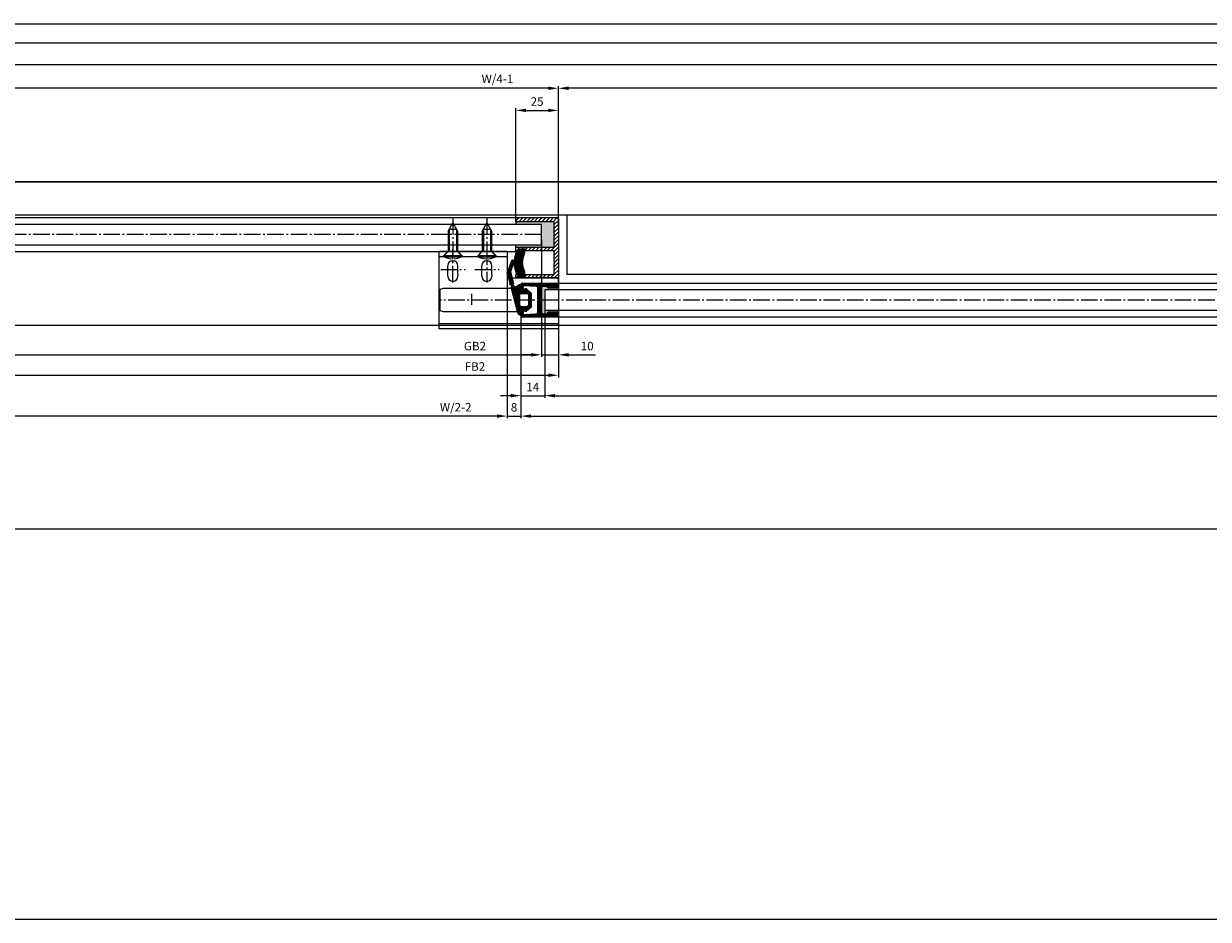
# Model space of a CAD drawing. Units: millimetres. Extents: x -3200 to 5220, y -2998 to 2395.
# Drawn here: x -1238 to -542, y -1364 to -838 of the extents above; entities that cross this region are included whole.
import ezdxf

# ---------------------------------------------------------------- set-up
doc = ezdxf.new("R2010")
doc.units = ezdxf.units.MM
doc.linetypes.add('AM_DIN_G_W050', pattern=[13.75, 9.75, -1.5, 1, -1.5])
for name, color, linetype in [('centerline-Mittellinie', 92, 'AM_DIN_G_W050'), ('dimension-Bemassung', 5, 'Continuous'), ('dimension-Bemassung_1_20', 5, 'Continuous'), ('hatching-Schraffur', 5, 'Continuous'), ('helpline-Hilfslinie', 2, 'Continuous'), ('hiddenline-hinterliegendelinie', 6, 'Continuous'), ('outline-Körperkante', 7, 'Continuous'), ('phantom-fiktive Kanten', 1, 'Continuous')]:
    doc.layers.add(name, color=color, linetype=linetype)
doc.layers.get('helpline-Hilfslinie').off()
doc.styles.add('Text_50', font='txt.shx', dxfattribs={"height": 20})
doc.dimstyles.new('Bemassung_1_20', dxfattribs={"dimtxt": 20, "dimasz": 10, "dimexe": 1.25, "dimexo": 0.625, "dimgap": 2, "dimtad": 1, "dimdec": 1, "dimtxsty": 'Text_50', "dimcen": 2.5, "dimadec": 0, "dimazin": 0, "dimtfac": 1, "dimtdec": 1, "dimtmove": 0, "dimatfit": 3, "dimfxl": 0, "dimarcsym": 0})
doc.dimstyles.new('Details', dxfattribs={"dimtxt": 5, "dimasz": 6, "dimexe": 1.25, "dimexo": 0.625, "dimgap": 2, "dimtad": 1, "dimdec": 1, "dimtxsty": 'Standard', "dimcen": 2.5, "dimadec": 0, "dimazin": 0, "dimtfac": 1, "dimtdec": 1, "dimtmove": 0, "dimatfit": 3, "dimfxl": 0, "dimarcsym": 0})

# ---------------------------------------------------------------- blocks, each defined once
blk = doc.blocks.new('GR_WD2201_TB_LB6000_LK5972')
at = {"layer": 'phantom-fiktive Kanten', "color": 1}
for p, q in [((2986, 0), (-2986, 0)), ((-2986, -204), (2986, -204))]:
    blk.add_line(p, q, dxfattribs=at)
at = {"layer": 'phantom-fiktive Kanten'}
blk.add_line((-2986, -19.5), (2986, -19.5), dxfattribs=at)
blk = doc.blocks.new('*D107')
at = {"layer": 'Defpoints', "color": 0}
for p in [(-2986, -108.48), (2986, -134.5), (2986, -363.87)]:
    blk.add_point(p, dxfattribs=at)
at = {"layer": 'dimension-Bemassung_1_20', "color": 0, "lineweight": -2}
for p, q in [((-2986, -109.48), (-2986, -365.12)), ((2986, -135.5), (2986, -365.12)), ((-2956, -363.87), (2956, -363.87))]:
    blk.add_line(p, q, dxfattribs=at)
at = {"layer": 'dimension-Bemassung_1_20', "color": 0}
for points in [[(-2956, -358.87), (-2956, -368.87), (-2986, -363.87)], [(2956, -358.87), (2956, -368.87), (2986, -363.87)]]:
    blk.add_solid(points, dxfattribs=at)
at = {"layer": 'dimension-Bemassung_1_20', "color": 0, "insert": (0, -336.87), "char_height": 50, "attachment_point": 5, "style": 'Text_50'}
blk.add_mtext('LKmin=LVmin', dxfattribs=at)
blk = doc.blocks.new('*D127')
at = {"layer": 'Defpoints', "color": 0}
for p in [(3000, 162.4), (-3000, 98.56), (3000, 102.73)]:
    blk.add_point(p, dxfattribs=at)
at = {"layer": 'dimension-Bemassung', "color": 0, "lineweight": -2}
for p, q in [((-3000, 99.19), (-3000, 163.65)), ((-2994, 162.4), (2994, 162.4)), ((3000, 103.36), (3000, 163.65))]:
    blk.add_line(p, q, dxfattribs=at)
at = {"layer": 'dimension-Bemassung', "color": 0}
for points in [[(-2994, 163.4), (-2994, 161.4), (-3000, 162.4)], [(2994, 163.4), (2994, 161.4), (3000, 162.4)]]:
    blk.add_solid(points, dxfattribs=at)
at = {"layer": 'dimension-Bemassung', "color": 0, "insert": (0, 166.9), "char_height": 5, "attachment_point": 5}
blk.add_mtext('LB=', dxfattribs=at)
blk = doc.blocks.new('*D130')
at = {"layer": 'Defpoints', "color": 0}
for p in [(1846, 151.18), (-1846, 80.19), (1846, 80.19)]:
    blk.add_point(p, dxfattribs=at)
at = {"layer": 'dimension-Bemassung', "color": 0, "lineweight": -2}
for p, q in [((-1846, 80.81), (-1846, 152.43)), ((-1840, 151.18), (1840, 151.18)), ((1846, 80.81), (1846, 152.43))]:
    blk.add_line(p, q, dxfattribs=at)
at = {"layer": 'dimension-Bemassung', "color": 0}
for points in [[(-1840, 152.18), (-1840, 150.18), (-1846, 151.18)], [(1840, 152.18), (1840, 150.18), (1846, 151.18)]]:
    blk.add_solid(points, dxfattribs=at)
at = {"layer": 'dimension-Bemassung', "color": 0, "insert": (0, 155.68), "char_height": 5, "attachment_point": 5}
blk.add_mtext('W=', dxfattribs=at)
blk = doc.blocks.new('*D131')
at = {"layer": 'Defpoints', "color": 0}
for p in [(0, 138.51), (-1846, 83.33), (0, 43.43)]:
    blk.add_point(p, dxfattribs=at)
at = {"layer": 'dimension-Bemassung', "color": 0, "lineweight": -2}
for p, q in [((-1846, 83.95), (-1846, 139.76)), ((0, 44.05), (0, 139.76)), ((-1840, 138.51), (-6, 138.51))]:
    blk.add_line(p, q, dxfattribs=at)
at = {"layer": 'dimension-Bemassung', "color": 0}
for points in [[(-1840, 139.51), (-1840, 137.51), (-1846, 138.51)], [(-6, 139.51), (-6, 137.51), (0, 138.51)]]:
    blk.add_solid(points, dxfattribs=at)
at = {"layer": 'dimension-Bemassung', "color": 0, "insert": (-25.98, 143.65), "char_height": 5, "attachment_point": 5}
blk.add_mtext('W/2', dxfattribs=at)
blk = doc.blocks.new('*D134')
at = {"layer": 'Defpoints', "color": 0}
for p in [(-1854, 35.78), (-934, 35.78), (-934, -32.18)]:
    blk.add_point(p, dxfattribs=at)
at = {"layer": 'dimension-Bemassung', "color": 0, "lineweight": -2}
for p, q in [((-1854, 35.15), (-1854, -33.43)), ((-934, 35.15), (-934, -33.43)), ((-1848, -32.18), (-940, -32.18))]:
    blk.add_line(p, q, dxfattribs=at)
at = {"layer": 'dimension-Bemassung', "color": 0}
for points in [[(-1848, -31.18), (-1848, -33.18), (-1854, -32.18)], [(-940, -31.18), (-940, -33.18), (-934, -32.18)]]:
    blk.add_solid(points, dxfattribs=at)
at = {"layer": 'dimension-Bemassung', "color": 0, "insert": (-973, -27.68), "char_height": 5, "attachment_point": 5}
blk.add_mtext('GB2', dxfattribs=at)
blk = doc.blocks.new('*D135')
at = {"layer": 'Defpoints', "color": 0}
for p in [(-1868, 31.68), (-924, 17.66), (-924, -44.18)]:
    blk.add_point(p, dxfattribs=at)
at = {"layer": 'dimension-Bemassung', "color": 0, "lineweight": -2}
for p, q in [((-1868, 31.05), (-1868, -45.43)), ((-924, 17.03), (-924, -45.43)), ((-1862, -44.18), (-930, -44.18))]:
    blk.add_line(p, q, dxfattribs=at)
at = {"layer": 'dimension-Bemassung', "color": 0}
for points in [[(-1862, -43.18), (-1862, -45.18), (-1868, -44.18)], [(-930, -43.18), (-930, -45.18), (-924, -44.18)]]:
    blk.add_solid(points, dxfattribs=at)
at = {"layer": 'dimension-Bemassung', "color": 0, "insert": (-973, -39.68), "char_height": 5, "attachment_point": 5}
blk.add_mtext('FB2', dxfattribs=at)
blk = doc.blocks.new('*D136')
at = {"layer": 'Defpoints', "color": 0}
for p in [(-2798.2, 16), (-954.1, 16), (-2798.2, -68.18)]:
    blk.add_point(p, dxfattribs=at)
at = {"layer": 'dimension-Bemassung', "color": 0, "lineweight": -2}
for p, q in [((-2798.2, 15.38), (-2798.2, -69.43)), ((-954.1, 15.37), (-954.1, -69.43)), ((-960.1, -68.18), (-2792.2, -68.18))]:
    blk.add_line(p, q, dxfattribs=at)
at = {"layer": 'dimension-Bemassung', "color": 0}
for points in [[(-2792.2, -67.18), (-2792.2, -69.18), (-2798.2, -68.18)], [(-960.1, -67.18), (-960.1, -69.18), (-954.1, -68.18)]]:
    blk.add_solid(points, dxfattribs=at)
at = {"layer": 'dimension-Bemassung', "color": 0, "insert": (-984.31, -63.6), "char_height": 5, "attachment_point": 5}
blk.add_mtext('W/2-2', dxfattribs=at)
blk = doc.blocks.new('*D138')
at = {"layer": 'Defpoints', "color": 0}
for p in [(-934, 36.09), (-924, 30.25), (-924, -32.18)]:
    blk.add_point(p, dxfattribs=at)
at = {"layer": 'dimension-Bemassung', "color": 0, "lineweight": -2}
for p, q in [((-934, 35.46), (-934, -33.43)), ((-924, 29.62), (-924, -33.43)), ((-940, -32.18), (-946, -32.18)), ((-934, -32.18), (-924, -32.18)), ((-918, -32.18), (-902.17, -32.18))]:
    blk.add_line(p, q, dxfattribs=at)
at = {"layer": 'dimension-Bemassung', "color": 0}
for points in [[(-940, -31.18), (-940, -33.18), (-934, -32.18)], [(-918, -31.18), (-918, -33.18), (-924, -32.18)]]:
    blk.add_solid(points, dxfattribs=at)
at = {"layer": 'dimension-Bemassung', "color": 0, "insert": (-907.08, -27.68), "char_height": 5, "attachment_point": 5}
blk.add_mtext('10', dxfattribs=at)
blk = doc.blocks.new('*D139')
at = {"layer": 'Defpoints', "color": 0}
for p in [(-946, -6.66), (-932, -5.66), (-932, -56.18)]:
    blk.add_point(p, dxfattribs=at)
at = {"layer": 'dimension-Bemassung', "color": 0, "lineweight": -2}
for p, q in [((-932, -6.29), (-932, -57.43)), ((-946, -7.29), (-946, -57.43)), ((-952, -56.18), (-958, -56.18)), ((-946, -56.18), (-932, -56.18)), ((-926, -56.18), (-920, -56.18))]:
    blk.add_line(p, q, dxfattribs=at)
at = {"layer": 'dimension-Bemassung', "color": 0}
for points in [[(-952, -55.18), (-952, -57.18), (-946, -56.18)], [(-926, -55.18), (-926, -57.18), (-932, -56.18)]]:
    blk.add_solid(points, dxfattribs=at)
at = {"layer": 'dimension-Bemassung', "color": 0, "insert": (-939, -51.68), "char_height": 5, "attachment_point": 5}
blk.add_mtext('14', dxfattribs=at)
blk = doc.blocks.new('*D140')
at = {"layer": 'Defpoints', "color": 0}
for p in [(-932, -5.06), (-16, -3.11), (-16, -56.18)]:
    blk.add_point(p, dxfattribs=at)
at = {"layer": 'dimension-Bemassung', "color": 0, "lineweight": -2}
for p, q in [((-932, -5.69), (-932, -57.43)), ((-16, -3.73), (-16, -57.43)), ((-926, -56.18), (-22, -56.18))]:
    blk.add_line(p, q, dxfattribs=at)
at = {"layer": 'dimension-Bemassung', "color": 0}
for points in [[(-926, -55.18), (-926, -57.18), (-932, -56.18)], [(-22, -55.18), (-22, -57.18), (-16, -56.18)]]:
    blk.add_solid(points, dxfattribs=at)
at = {"layer": 'dimension-Bemassung', "color": 0, "insert": (-29.33, -51.68), "char_height": 5, "attachment_point": 5}
blk.add_mtext('GB1', dxfattribs=at)
blk = doc.blocks.new('*D141')
at = {"layer": 'Defpoints', "color": 0}
for p in [(-954.09, 15.96), (-946, -7.27), (-946, -68.18)]:
    blk.add_point(p, dxfattribs=at)
at = {"layer": 'dimension-Bemassung', "color": 0, "lineweight": -2}
for p, q in [((-954.09, 15.33), (-954.09, -69.43)), ((-946, -7.9), (-946, -69.43)), ((-960.09, -68.18), (-966.09, -68.18)), ((-954.09, -68.18), (-946, -68.18)), ((-940, -68.18), (-934, -68.18))]:
    blk.add_line(p, q, dxfattribs=at)
at = {"layer": 'dimension-Bemassung', "color": 0}
for points in [[(-960.09, -67.18), (-960.09, -69.18), (-954.09, -68.18)], [(-940, -67.18), (-940, -69.18), (-946, -68.18)]]:
    blk.add_solid(points, dxfattribs=at)
at = {"layer": 'dimension-Bemassung', "color": 0, "insert": (-950.05, -63.68), "char_height": 5, "attachment_point": 5}
blk.add_mtext('8', dxfattribs=at)
blk = doc.blocks.new('*D142')
at = {"layer": 'Defpoints', "color": 0}
for p in [(-946, -19.11), (-2, -54.93), (-2, -68.18)]:
    blk.add_point(p, dxfattribs=at)
at = {"layer": 'dimension-Bemassung', "color": 0, "lineweight": -2}
for p, q in [((-946, -19.74), (-946, -69.43)), ((-2, -55.56), (-2, -69.43)), ((-940, -68.18), (-8, -68.18))]:
    blk.add_line(p, q, dxfattribs=at)
at = {"layer": 'dimension-Bemassung', "color": 0}
for points in [[(-940, -67.18), (-940, -69.18), (-946, -68.18)], [(-8, -67.18), (-8, -69.18), (-2, -68.18)]]:
    blk.add_solid(points, dxfattribs=at)
at = {"layer": 'dimension-Bemassung', "color": 0, "insert": (-29.33, -63.68), "char_height": 5, "attachment_point": 5}
blk.add_mtext('FB1', dxfattribs=at)
blk = doc.blocks.new('*D143')
at = {"layer": 'Defpoints', "color": 0}
for p in [(-1846, 124.45), (-1846, 69.5), (-924, 42.3)]:
    blk.add_point(p, dxfattribs=at)
at = {"layer": 'dimension-Bemassung', "color": 0, "lineweight": -2}
for p, q in [((-1846, 70.13), (-1846, 125.7)), ((-924, 42.93), (-924, 125.7)), ((-930, 124.45), (-1840, 124.45))]:
    blk.add_line(p, q, dxfattribs=at)
at = {"layer": 'dimension-Bemassung', "color": 0}
for points in [[(-1840, 125.45), (-1840, 123.45), (-1846, 124.45)], [(-930, 125.45), (-930, 123.45), (-924, 124.45)]]:
    blk.add_solid(points, dxfattribs=at)
at = {"layer": 'dimension-Bemassung', "color": 0, "insert": (-959.79, 129.37), "char_height": 5, "attachment_point": 5}
blk.add_mtext('W/4-1', dxfattribs=at)
blk = doc.blocks.new('*D144')
at = {"layer": 'Defpoints', "color": 0}
for p in [(-924, 124.45), (-924, 84.31), (0, 88.16)]:
    blk.add_point(p, dxfattribs=at)
at = {"layer": 'dimension-Bemassung', "color": 0, "lineweight": -2}
for p, q in [((-924, 84.94), (-924, 125.7)), ((0, 88.78), (0, 125.7)), ((-6, 124.45), (-918, 124.45))]:
    blk.add_line(p, q, dxfattribs=at)
at = {"layer": 'dimension-Bemassung', "color": 0}
for points in [[(-918, 125.45), (-918, 123.45), (-924, 124.45)], [(-6, 125.45), (-6, 123.45), (0, 124.45)]]:
    blk.add_solid(points, dxfattribs=at)
at = {"layer": 'dimension-Bemassung', "color": 0, "insert": (-27.96, 129.61), "char_height": 5, "attachment_point": 5}
blk.add_mtext('W/4+1', dxfattribs=at)
blk = doc.blocks.new('323788_LR12_Mitteldichtungsprofil_')
at = {"layer": 'hatching-Schraffur'}
for p, q in [((-10, -1.31), (-8.69, 0)), ((-10, -2.02), (-7.98, 0)), ((-10, -2.73), (-7.27, 0)), ((5.22, -1.64), (6.87, 0)), ((5.69, -1.89), (7.57, 0)), ((6.72, -1.56), (8.28, 0)), ((7.75, -1.24), (8.99, 0)), ((-10, -3.43), (-8.45, -1.88)), ((-10, -4.14), (-8.41, -2.55)), ((-10, -4.85), (-8.38, -3.22)), ((-10, -5.55), (-8.34, -3.89)), ((-10, -6.26), (-8.3, -4.56)), ((-10, -6.97), (-8.27, -5.23)), ((-10, -7.67), (-8.23, -5.9)), ((-10, -8.38), (-8.19, -6.57)), ((-9.81, -0.41), (-9.59, -0.19)), ((-7.79, -1.22), (-6.57, 0)), ((-7.26, -1.39), (-6.06, -0.2)), ((-6.72, -1.56), (-5.75, -0.59)), ((-6.18, -1.73), (-5.51, -1.07)), ((-5.64, -1.9), (-5.28, -1.54)), ((8.07, -8.69), (10, -6.77)), ((8.12, -7.94), (10, -6.06)), ((8.16, -7.2), (10, -5.35)), ((8.2, -6.45), (10, -4.65)), ((8.24, -5.7), (10, -3.94)), ((8.28, -4.95), (10, -3.23)), ((8.32, -4.2), (10, -2.52)), ((8.33, -1.36), (9.54, -0.16)), ((8.36, -3.45), (10, -1.82)), ((8.41, -2.7), (10, -1.11)), ((8.45, -1.96), (9.88, -0.52)), ((-10, -9.09), (-8.15, -7.24)), ((-10, -9.8), (-8.12, -7.91)), ((-10, -10.5), (-8.08, -8.58)), ((-10, -11.21), (-8.03, -9.24)), ((-10, -11.92), (-7.78, -9.69)), ((-10, -12.62), (-7.34, -9.96)), ((-10, -13.33), (-6.67, -10)), ((-10, -14.04), (-5.96, -10)), ((-10, -14.75), (-7.95, -12.7)), ((-10, -15.45), (-8, -13.45)), ((-7.3, -12.05), (-5.25, -10)), ((-6.55, -12), (-4.55, -10)), ((-5.84, -12), (-3.84, -10)), ((-5.13, -12), (-3.13, -10)), ((-4.43, -12), (-2.43, -10)), ((-3.72, -12), (-1.72, -10)), ((-3.01, -12), (-1.01, -10)), ((-2.3, -12), (-0.4, -10.1)), ((-1.6, -12), (-0.05, -10.45)), ((-0.89, -12), (1.11, -10)), ((-0.18, -12), (1.82, -10)), ((0.52, -12), (2.52, -10)), ((1.23, -12), (3.23, -10)), ((1.94, -12), (3.94, -10)), ((2.65, -12), (4.65, -10)), ((3.35, -12), (5.35, -10)), ((4.06, -12), (6.06, -10)), ((4.77, -12), (6.77, -10)), ((5.47, -12), (10, -7.47)), ((6.18, -12), (10, -8.18)), ((6.89, -12), (10, -8.89)), ((7, -16.84), (10, -13.84)), ((7.06, -16.07), (10, -13.13)), ((7.48, -12.12), (10, -9.6)), ((7.84, -12.46), (10, -10.3)), ((8, -13.01), (10, -11.01)), ((8, -13.72), (10, -11.72)), ((8, -14.42), (10, -12.42)), ((-10, -16.16), (-8, -14.16)), ((-10, -16.87), (-7.98, -14.85)), ((-10, -17.57), (-7.76, -15.33)), ((-10, -18.28), (-7.36, -15.64)), ((-10, -18.99), (-7.07, -16.05)), ((-10, -19.7), (-7, -16.7)), ((-10, -20.4), (-7, -17.4)), ((-9.99, -21.1), (-7, -18.11)), ((-9.79, -21.61), (-7, -18.82)), ((-9.39, -21.92), (-7, -19.52)), ((-8.77, -22), (-7, -20.23)), ((7, -17.54), (10, -14.54)), ((7, -18.25), (10, -15.25)), ((7, -18.96), (10, -15.96)), ((7, -19.67), (10, -16.67)), ((7, -20.37), (10, -17.37)), ((7, -21.08), (10, -18.08)), ((7.19, -21.59), (10, -18.79)), ((7.58, -21.91), (10, -19.49)), ((8.2, -22), (10, -20.2)), ((-8.06, -22), (-7, -20.94)), ((8.91, -22), (10, -20.91))]:
    blk.add_line(p, q, dxfattribs=at)
at = {"layer": 'outline-Körperkante'}
for p, q in [((-9, 0), (-6.66, 0)), ((-6.66, 0), (-6.66, 0)), ((6.66, 0), (6.66, 0)), ((6.66, 0), (9, 0)), ((-10, -21), (-10, -1)), ((-8.46, -1.72), (-8.05, -9.06)), ((-5.44, -1.96), (-7.87, -1.2)), ((-5.77, -0.55), (-5.2, -1.68)), ((5.2, -1.68), (5.77, -0.55)), ((7.87, -1.2), (5.44, -1.96)), ((8.05, -9.06), (8.46, -1.72)), ((10, -1), (10, -21)), ((-8, -13), (-8, -14.68)), ((-7.06, -10), (-0.5, -10)), ((-7.06, -10), (-7.06, -10)), ((-7.06, -10), (-7.06, -10)), ((-7.06, -10), (-7.06, -10)), ((-7.06, -10), (-7.06, -10)), ((0, -12), (-7, -12)), ((-0.5, -10), (0, -10.5)), ((0, -10.5), (0.5, -10)), ((7, -12), (0, -12)), ((0.5, -10), (7.06, -10)), ((7.06, -10), (7.06, -10)), ((7.06, -10), (7.06, -10)), ((7.06, -10), (7.06, -10)), ((7.06, -10), (7.06, -10)), ((8, -14.68), (8, -13)), ((-7, -16.41), (-7, -21)), ((7, -21), (7, -16.41)), ((-8, -22), (-9, -22)), ((9, -22), (8, -22))]:
    blk.add_line(p, q, dxfattribs=at)
for centre, radius, start, end in [((-9, -1), 1, 90, 180), ((-6.66, -1), 1, 26.5071, 90), ((9, -1), 1, 0, 90), ((-7.96, -1.69), 0.5, 65.41061, 183.17426), ((-5.38, -1.77), 0.2, 252.58753, 26.5071), ((5.38, -1.77), 0.2, 153.4929, 287.41247), ((6.66, -1), 1, 90, 153.4929), ((7.96, -1.69), 0.5, 356.82574, 114.58939), ((-7.06, -9), 1, 183.17426, 270), ((-7, -13), 1, 90, 180), ((7, -13), 1, 0, 90), ((7.06, -9), 1, 270, 356.82574), ((-7, -14.68), 1, 180, 240), ((-8, -16.41), 1, 360, 60), ((8, -16.41), 1, 120, 180), ((7, -14.68), 1, 300, 360), ((-9, -21), 1, 180, 270), ((-8, -21), 1, 270, 0), ((8, -21), 1, 180, 270), ((9, -21), 1, 270, 0)]:
    blk.add_arc(centre, radius, start, end, dxfattribs=at)
blk = doc.blocks.new('326240_LR12_Seitenabschlussdichtung_m_Lippe')
at = {"layer": 'hatching-Schraffur'}
for p, q in [((-21.83, 4.33), (-19.2, 6.97)), ((-20.75, 4.71), (-18.11, 7.36)), ((-19.66, 5.09), (-17.01, 7.74)), ((-18.58, 5.47), (-15.96, 8.09)), ((-17.49, 5.85), (-15.4, 7.94)), ((-16.47, 6.16), (-14.84, 7.79)), ((-15.92, 6.01), (-14.28, 7.64)), ((-15.36, 5.86), (-13.73, 7.49)), ((-14.8, 5.71), (-13.17, 7.34)), ((-14.24, 5.56), (-12.61, 7.19)), ((-13.69, 5.41), (-12.05, 7.04)), ((-23.59, 4.71), (-22.49, 5.81)), ((-23.33, 4.25), (-21.39, 6.19)), ((-22.83, 4.05), (-20.3, 6.58)), ((-13.13, 5.26), (-11.5, 6.9)), ((-12.57, 5.11), (-10.94, 6.75)), ((-12.01, 4.96), (-10.38, 6.6)), ((-11.46, 4.81), (-9.82, 6.45)), ((-10.9, 4.67), (-9.27, 6.3)), ((-10.34, 4.52), (-8.97, 5.88)), ((-9.78, 4.37), (-8.56, 5.59)), ((-9.16, 0.75), (-4.8, 5.1)), ((-9.14, 0.06), (-4.24, 4.95)), ((-8.82, 4.62), (-7.83, 5.61)), ((-8.43, 0.06), (-3.69, 4.81)), ((-8.34, 4.39), (-7.03, 5.7)), ((-8.06, 3.97), (-6.48, 5.55)), ((-7.74, 3.58), (-5.92, 5.4)), ((-7.64, 2.97), (-5.36, 5.25)), ((-7.63, 0.15), (-3.13, 4.66)), ((-6.83, 0.25), (-2.57, 4.51)), ((-6.03, 0.34), (-2.01, 4.36)), ((-5.57, 0.09), (-1.45, 4.21)), ((-5.45, -0.5), (-0.9, 4.06)), ((-5.37, -1.13), (-0.34, 3.91)), ((-2.64, 0.9), (0.22, 3.76)), ((-1.93, 0.9), (0.78, 3.61)), ((-1.23, 0.9), (1.33, 3.46)), ((-0.52, 0.9), (1.89, 3.31)), ((0.19, 0.9), (2.45, 3.16)), ((0.9, 0.9), (3.01, 3.02)), ((1.6, 0.9), (3.57, 2.87)), ((2.31, 0.9), (4.12, 2.72)), ((2.99, 0.87), (4.68, 2.57)), ((3.44, 0.62), (5.24, 2.42)), ((3.71, 0.18), (5.8, 2.27)), ((3.75, -0.49), (6.36, 2.12)), ((3.75, -1.19), (6.91, 1.97)), ((5.99, 0.34), (7.47, 1.82)), ((6.6, 0.24), (7.96, 1.6)), ((7.21, 0.14), (8.36, 1.29)), ((7.81, 0.04), (8.69, 0.91)), ((8.42, -0.06), (8.93, 0.46)), ((-6.64, -3.1), (-5.73, -2.19)), ((-6.31, -3.48), (-3.75, -0.91)), ((-5.98, -3.85), (-3.75, -1.62)), ((-5.65, -4.23), (-3.75, -2.33)), ((-5.32, -4.6), (-3.75, -3.04)), ((-5.3, -1.75), (-3.75, -0.21)), ((-4.99, -4.98), (-3.74, -3.73)), ((-4.65, -5.35), (-3.53, -4.23)), ((-4.32, -5.73), (-3.12, -4.53)), ((-3.96, -6.08), (-2.48, -4.6)), ((-3.28, -6.1), (-1.78, -4.6)), ((-2.57, -6.1), (-1.07, -4.6)), ((-1.86, -6.1), (-0.36, -4.6)), ((-1.15, -6.1), (0.35, -4.6)), ((-0.45, -6.1), (1.05, -4.6)), ((0.26, -6.1), (1.76, -4.6)), ((0.97, -6.1), (2.47, -4.6)), ((1.67, -6.1), (5.62, -2.15)), ((2.38, -6.1), (6.13, -2.35)), ((3.09, -6.1), (6.63, -2.55)), ((3.75, -1.9), (5.5, -0.15)), ((3.75, -2.61), (5.37, -0.98)), ((3.75, -3.31), (5.25, -1.82)), ((3.8, -6.1), (5.54, -4.35))]:
    blk.add_line(p, q, dxfattribs=at)
at = {"layer": 'outline-Körperkante'}
for p, q in [((-23.07, 5.6), (-16, 8.1)), ((-16, 8.1), (-9.18, 6.28)), ((-22.53, 4.09), (-16.55, 6.18)), ((-16.55, 6.18), (-9.71, 4.35)), ((-8.93, 0), (-6.06, 0.34)), ((-8.02, 3.86), (-7.89, 3.86)), ((7.44, 1.83), (-7.51, 5.83)), ((-2.75, 0.9), (2.75, 0.9)), ((6.14, 0.32), (8.7, -0.11)), ((-6.72, -3.02), (-4.09, -6)), ((-5.27, -2), (-6.6, -2.54)), ((-5.5, -0.1), (-5.27, -2)), ((-3.86, -6.1), (3.87, -6.1)), ((-3.75, -3.6), (-3.75, -0.1)), ((2.75, -4.6), (-2.75, -4.6)), ((3.75, -0.1), (3.75, -3.6)), ((4.09, -6), (6.72, -3.02)), ((5.22, -1.99), (5.5, -0.16)), ((6.61, -2.54), (5.22, -1.99))]:
    blk.add_line(p, q, dxfattribs=at)
for centre, radius, start, end in [((-22.8, 4.85), 0.8, 109.50017, 289.24555), ((-9, 3.64), 1, 12.77214, 135.01359), ((-6.5, -0.16), 2.81, 141.46951, 170.01201), ((-8.97, 0.3), 0.3, 161.98539, 276.65297), ((-8.22, 6.54), 1, 195.01341, 315.00442), ((-9.15, 3.03), 1.51, 287.5691, 33.38973), ((-6, -0.16), 0.5, 0, 96.65297), ((-2.75, -0.1), 1, 90, 180), ((2.75, -0.1), 1, 0, 90), ((6, -0.16), 0.5, 126.95563, 179.91312), ((6, -0.16), 0.5, 73.97469, 126.95932), ((6.74, -0.43), 2.37, 12.13475, 72.67706), ((8.78, 0.18), 0.3, 254.07154, 336.99174), ((-6.49, -2.82), 0.3, 111.81951, 221.42662), ((-3.86, -5.8), 0.302, 221.41525, 245.60514), ((-3.86, -5.8), 0.298, 245.57873, 269.9651), ((-2.75, -3.6), 1, 180, 270), ((2.75, -3.6), 1, 270, 0), ((3.87, -5.8), 0.302, 269.95995, 294.13465), ((3.87, -5.8), 0.297, 294.14933, 318.58849), ((6.49, -2.82), 0.3, 13.44257, 68.20001), ((6.49, -2.82), 0.3, 318.63208, 13.44945)]:
    blk.add_arc(centre, radius, start, end, dxfattribs=at)
for p in [(-16, 8.1), (-16.55, 6.18), (-9.71, 4.35), (-9.18, 6.28), (-5.27, -2)]:
    blk.add_point(p, dxfattribs=at)
blk = doc.blocks.new('GR_LR12_Tel_Laufflügel_links_FB944')
at = {"layer": 'hatching-Schraffur'}
blk.add_hatch(color=256, dxfattribs=at).paths.add_polyline_path([(-932, -6), (-932, 6), (-924, 6), (-924, 8, -0.414214), (-925, 7), (-929.59, 7, -0.267949), (-930.46, 7.5, 0.267949), (-931.32, 8), (-933, 8, 0.414214), (-934, 7), (-934, 0), (-934, -7, 0.414214), (-933, -8), (-931.32, -8, 0.267949), (-930.46, -7.5, -0.267949), (-929.59, -7), (-925, -7, -0.414214), (-924, -8), (-924, -6)])
at = {"layer": 'centerline-Mittellinie'}
blk.add_line((-16, 0), (-932, 0), dxfattribs=at)
at = {"layer": 'outline-Körperkante'}
for p, q in [((-925, 10), (-23, 10)), ((-924, 8), (-924, 6)), ((-932, 6), (-932, -6)), ((-16, 6), (-932, 6)), ((-932, -6), (-16, -6)), ((-924, -8), (-924, -6)), ((-23, -10), (-925, -10))]:
    blk.add_line(p, q, dxfattribs=at)
at = {"layer": 'outline-Körperkante', "xscale": -1, "rotation": 90}
blk.add_blockref('326240_LR12_Seitenabschlussdichtung_m_Lippe', (-946, 0), dxfattribs=at)
at = {"layer": 'outline-Körperkante', "rotation": 90}
blk.add_blockref('323788_LR12_Mitteldichtungsprofil_', (-946, 0), dxfattribs=at)
blk = doc.blocks.new('323792_LR12_E-Profil_')
at = {"layer": 'hatching-Schraffur'}
h = blk.add_hatch(dxfattribs=at)
h.set_pattern_fill('ANSI31', color=256, scale=0.5, style=0)
h.paths.add_polyline_path([(-33, 2.5), (-33, 25), (-34.84, 25), (-35.5, 24.34), (-35.5, 1, 0.414214), (-34.5, 0), (0, 0), (0, 24, 0.414214), (-1, 25), (-2, 25), (-2, 23.5), (-1, 23.5), (-1, 19.5), (-2, 19.5), (-2, 2.5), (-8.5, 2.5), (-9, 2), (-9.5, 2.5), (-16, 2.5), (-16, 19.5), (-17, 19.5), (-17, 23.5), (-16.55, 23.5), (-16, 24.05), (-16, 25), (-17.87, 25), (-18, 24.87), (-18, 2.5), (-25, 2.5), (-25.5, 2), (-26, 2.5), (-28.55, 2.5)])
for p, q in [((-35.5, 24.34), (-34.84, 25)), ((-18, 24.87), (-17.87, 25)), ((-16.55, 23.5), (-16, 24.05))]:
    blk.add_line(p, q, dxfattribs=at)
at = {"layer": 'outline-Körperkante'}
for p, q in [((-33, 25), (-35.5, 25)), ((-35.5, 25), (-35.5, 1)), ((-33, 2.5), (-33, 25)), ((-16, 25), (-18, 25)), ((-18, 25), (-18, 2.5)), ((-17, 19.5), (-17, 23.5)), ((-17, 23.5), (-16, 23.5)), ((-16, 23.5), (-16, 25)), ((-1, 25), (-2, 25)), ((-2, 25), (-2, 23.5)), ((-2, 23.5), (-1, 23.5)), ((-1, 23.5), (-1, 19.5)), ((0, 0), (0, 24)), ((-16, 19.5), (-17, 19.5)), ((-16, 2.5), (-16, 19.5)), ((-2, 19.5), (-2, 2.5)), ((-1, 19.5), (-2, 19.5)), ((-34.5, 0), (0, 0)), ((-28.55, 2.5), (-33, 2.5)), ((-26, 2.5), (-28.55, 2.5)), ((-25.5, 2), (-26, 2.5)), ((-25, 2.5), (-25.5, 2)), ((-18, 2.5), (-25, 2.5)), ((-9.5, 2.5), (-16, 2.5)), ((-9, 2), (-9.5, 2.5)), ((-8.5, 2.5), (-9, 2)), ((-2, 2.5), (-8.5, 2.5))]:
    blk.add_line(p, q, dxfattribs=at)
for centre, start, end in [((-1, 24), 0, 90), ((-34.5, 1), 180, 270)]:
    blk.add_arc(centre, 1, start, end, dxfattribs=at)
blk = doc.blocks.new('317823_LR12_Abdeckgummi_E_Profil')
at = {"layer": 'hatching-Schraffur'}
h = blk.add_hatch(dxfattribs=at)
h.set_pattern_fill('ANSI31', color=256, scale=4, style=0)
h.set_pattern_definition([(45, (-206.97315, -451.3984), (-0.3535534, 0.3535534), [])])
h.paths.add_polyline_path([(-6.75, 1.1), (-6.75, 0, 1.029522), (-5.14, -3.66, -0.225167), (5.14, -3.66, 1.02966), (6.75, 0), (6.75, 1.1, 0.207045)])
at = {"layer": 'outline-Körperkante'}
blk.add_lwpolyline([(-6.75, 1.1), (-6.75, 0, 1.02989), (-5.14, -3.66, -0.225136), (5.14, -3.66, 1.02966), (6.75, 0), (6.75, 1.1, 0.207045)], format="xyb", close=True, dxfattribs=at)
blk = doc.blocks.new('GR_LR12_Tel_Lauffluegel_langsam_links_FB944')
at = {"layer": 'hatching-Schraffur'}
blk.add_hatch(color=256, dxfattribs=at).paths.add_polyline_path([(-2.5, 33), (-25, 33), (-25, 31.5), (-10, 31.5), (-10, 19.5), (-25, 19.5), (-25, 18), (-2.5, 18)])
at = {"layer": 'centerline-Mittellinie'}
blk.add_line((-10, 25.5), (-930, 25.5), dxfattribs=at)
at = {"layer": 'outline-Körperkante'}
for p, q in [((-923, 35.5), (-25, 35.5)), ((-10, 31.5), (-930, 31.5)), ((-25, 33), (-25, 31.5)), ((-10, 19.5), (-10, 31.5)), ((-930, 19.5), (-10, 19.5)), ((-923, 15.5), (-25, 15.5)), ((-25, 18), (-25, 19.5)), ((-25, 15.5), (-25, 16))]:
    blk.add_line(p, q, dxfattribs=at)
at = {"layer": 'outline-Körperkante', "xscale": -1, "rotation": 90}
blk.add_blockref('323792_LR12_E-Profil_', (0, 0), dxfattribs=at)
at = {"layer": 'outline-Körperkante', "rotation": 90}
blk.add_blockref('317823_LR12_Abdeckgummi_E_Profil', (-23.5, 9), dxfattribs=at)
blk = doc.blocks.new('GR_LR12_Teleskop_zwei_Lauffluegel_links_3000')
at = {"layer": 'helpline-Hilfslinie'}
for name, p in [('GR_LR12_Tel_Lauffluegel_langsam_links_FB944', (-924, 13)), ('GR_LR12_Tel_Laufflügel_links_FB944', (0, 0))]:
    blk.add_blockref(name, p, dxfattribs=at)
blk = doc.blocks.new('GR_LR12_Teleskop_Lauffluegel_m_Festfluegel_links_3000')
at = {"layer": 'helpline-Hilfslinie'}
blk.add_blockref('GR_LR12_Teleskop_zwei_Lauffluegel_links_3000', (0, 0), dxfattribs=at)
blk = doc.blocks.new('Lins_Senk_Schr_5.5x20_m_Spitz')
at = {"layer": 'centerline-Mittellinie'}
blk.add_line((-22.14, -0.02), (4.64, -0.02), dxfattribs=at)
at = {"layer": 'hiddenline-hinterliegendelinie'}
for p, q in [((-19.37, 0), (-14.37, 2.75)), ((-14.37, -2.75), (-19.37, 0)), ((-15.58, -2.08), (-15.58, 2.08)), ((-15.58, 2.08), (-2.4, 2.08)), ((-14.37, 2.75), (-2.4, 2.75)), ((-2.4, 2.75), (0, 5.15)), ((-2.4, -2.75), (-2.4, 2.75)), ((0.6, 5.15), (0, 5.15)), ((0, -5.15), (0, 5.15)), ((0.6, -5.15), (0.6, 5.15)), ((-15.58, -2.08), (-2.4, -2.08)), ((-14.37, -2.75), (-2.4, -2.75)), ((-2.4, -2.75), (0, -5.15)), ((0.6, -5.15), (0, -5.15))]:
    blk.add_line(p, q, dxfattribs=at)
for start, end in [(3.70075, 27.91634), (332.08366, 356.29925)]:
    blk.add_arc((-9.12, 0), 11, start, end, dxfattribs=at)
blk = doc.blocks.new('GR_LR12-MF_mitfahrende_Bodenf_links_X28-5')
blk.add_line((-30, 0), (-29.16, 0))
at = {"layer": 'centerline-Mittellinie'}
for p, q in [((-62, -2.63), (-62, 16.94)), ((-42, 17.35), (-42, -2.75)), ((-69.12, 5), (-54.76, 5)), ((-49.12, 5), (-34.76, 5)), ((0, -13), (-70, -13)), ((-51, -9.32), (-51, -15.76))]:
    blk.add_line(p, q, dxfattribs=at)
at = {"layer": 'outline-Körperkante'}
for p, q in [((-70, -30), (-70, 15.5)), ((-30, 15.5), (-70, 15.5)), ((-68, 12.5), (-65, 15.5)), ((-56, 12.5), (-59, 15.5)), ((-48, 12.5), (-45, 15.5)), ((-36, 12.5), (-39, 15.5)), ((-30, 15.5), (-30, 0)), ((-30, 12.5), (-70, 12.5)), ((-65, 1.99), (-65, 7.15)), ((-59, 1.99), (-59, 7.15)), ((-45.06, 1.99), (-45.06, 7.15)), ((-39.06, 1.99), (-39.06, 7.15)), ((-65, 1), (-65, 1.99)), ((-59, 1.99), (-59, 1)), ((-45.06, 1), (-45.06, 1.99)), ((-39.06, 1.99), (-39.06, 1)), ((-27.09, 0), (0, 0)), ((0, -2.5), (0, 0)), ((-69.5, -6.64), (-67.5, -6.1)), ((-69.5, -19.36), (-69.5, -6.64)), ((-67.5, -6.1), (-27.76, -6.1)), ((-67.5, -19.9), (-69.5, -19.36)), ((-24.07, -19.9), (-67.5, -19.9)), ((0, -27), (-70, -27)), ((0, -22.5), (0, -30)), ((0, -30), (-70, -30))]:
    blk.add_line(p, q, dxfattribs=at)
for centre, start, end in [((-62, 7.15), 177.95542, 177.95542), ((-62, 7.15), 0, 177.95542), ((-42.06, 7.15), 0, 177.95542), ((-42.06, 7.15), 177.95542, 177.95542), ((-62, 1), 180, 0), ((-42.06, 1), 180, 0)]:
    blk.add_arc(centre, 3, start, end, dxfattribs=at)
at = {"layer": 'outline-Körperkante', "rotation": 270}
for p in [(-62, 13.1), (-42, 13.1)]:
    blk.add_blockref('Lins_Senk_Schr_5.5x20_m_Spitz', p, dxfattribs=at)
blk = doc.blocks.new('GR_TB_MF_Wand_DG_LB1_6000')
at = {"layer": 'phantom-fiktive Kanten'}
blk.add_line((-3000, 69.5), (3000, 69.5), dxfattribs=at)
blk = doc.blocks.new('*D14')
at = {"layer": 'Defpoints', "color": 0}
for p in [(-924, -888.54), (-949, -954), (-924, -957.7)]:
    blk.add_point(p, dxfattribs=at)
at = {"layer": 'dimension-Bemassung', "color": 0, "lineweight": -2}
for p, q in [((-949, -953.38), (-949, -887.29)), ((-943, -888.54), (-930, -888.54)), ((-924, -957.07), (-924, -887.29))]:
    blk.add_line(p, q, dxfattribs=at)
at = {"layer": 'dimension-Bemassung', "color": 0}
for points in [[(-943, -887.54), (-943, -889.54), (-949, -888.54)], [(-930, -887.54), (-930, -889.54), (-924, -888.54)]]:
    blk.add_solid(points, dxfattribs=at)
at = {"layer": 'dimension-Bemassung', "color": 0, "insert": (-936.5, -883.99), "char_height": 5, "attachment_point": 5}
blk.add_mtext('25', dxfattribs=at)
blk = doc.blocks.new('GR_LR12_TB_MF_DG_EB6000_W3693')
blk.add_blockref('GR_TB_MF_Wand_DG_LB1_6000', (0, 0))
at = {"layer": 'dimension-Bemassung'}
blk.add_blockref('GR_LR12-MF_mitfahrende_Bodenf_links_X28-5', (-924, 13), dxfattribs=at)
at = {"layer": 'outline-Körperkante'}
blk.add_blockref('GR_LR12_Teleskop_Lauffluegel_m_Festfluegel_links_3000', (0, 0), dxfattribs=at)
at = {"layer": 'dimension-Bemassung'}
for base, p1, p2, text, picture, middle in [((3000, 162.4), (-3000, 98.56), (3000, 102.73), 'LB=', '*D127', (0, 166.9)), ((1846, 151.18), (-1846, 80.19), (1846, 80.19), 'W=', '*D130', (0, 155.68))]:
    dim = blk.add_linear_dim(base=base, p1=p1, p2=p2, text=text, dimstyle='Details', dxfattribs=at)
    dim.commit()
    dim.dimension.update_dxf_attribs({"geometry": picture, "text_midpoint": middle})
for base, p1, p2, text, picture, middle in [((0, 138.51), (-1846, 83.33), (0, 43.43), 'W/2', '*D131', (-25.98, 143.65)), ((-1846, 124.45), (-924, 42.3), (-1846, 69.5), 'W/4-1', '*D143', (-959.79, 129.37)), ((-924, 124.45), (0, 88.16), (-924, 84.31), 'W/4+1', '*D144', (-27.96, 129.61))]:
    dim = blk.add_linear_dim(base=base, p1=p1, p2=p2, text=text, dimstyle='Details', override={"dimtmove": 2}, dxfattribs=at)
    dim.commit()
    dim.dimension.update_dxf_attribs({"geometry": picture, "text_midpoint": middle, "dimtype": 128})
for base, p1, p2, text, picture, middle in [((-934, -32.18), (-1854, 35.78), (-934, 35.78), 'GB2', '*D134', (-973, -32.18)), ((-924, -44.18), (-1868, 31.68), (-924, 17.66), 'FB2', '*D135', (-973, -44.18)), ((-2798.2, -68.18), (-954.1, 16), (-2798.2, 16), 'W/2-2', '*D136', (-984.31, -68.18)), ((-16, -56.18), (-932, -5.06), (-16, -3.11), 'GB1', '*D140', (-29.33, -56.18)), ((-2, -68.18), (-946, -19.11), (-2, -54.93), 'FB1', '*D142', (-29.33, -68.18))]:
    dim = blk.add_linear_dim(base=base, p1=p1, p2=p2, text=text, dimstyle='Details', dxfattribs=at)
    dim.commit()
    dim.dimension.update_dxf_attribs({"geometry": picture, "text_midpoint": middle, "dimtype": 128})
for base, p1, p2, picture, middle in [((-924, -32.18), (-934, 36.09), (-924, 30.25), '*D138', (-907.08, -32.18)), ((-932, -56.18), (-946, -6.66), (-932, -5.66), '*D139', (-939, -56.18))]:
    dim = blk.add_linear_dim(base=base, p1=p1, p2=p2, dimstyle='Details', dxfattribs=at)
    dim.commit()
    dim.dimension.update_dxf_attribs({"geometry": picture, "text_midpoint": middle, "dimtype": 128})
dim = blk.add_linear_dim(base=(-946, -68.18), p1=(-954.09, 15.96), p2=(-946, -7.27), dimstyle='Details', override={"dimdec": 0}, dxfattribs=at)
dim.commit()
dim.dimension.update_dxf_attribs({"geometry": '*D141', "text_midpoint": (-950.05, -68.18), "dimtype": 128})
blk = doc.blocks.new('GR_WD2201_LR12_TB_MF_EB6000')
at = {"layer": 'phantom-fiktive Kanten'}
for p, q in [((-919, 50), (-919, 15)), ((919, 15), (-919, 15)), ((2803.06, -15), (-2803.2, -15))]:
    blk.add_line(p, q, dxfattribs=at)
blk.add_blockref('GR_LR12_TB_MF_DG_EB6000_W3693', (0, 0))
at = {"layer": 'outline-Körperkante'}
blk.add_blockref('GR_WD2201_TB_LB6000_LK5972', (0, 69.5), dxfattribs=at)
at = {"layer": 'dimension-Bemassung_1_20'}
dim = blk.add_linear_dim(base=(2986, -363.87), p1=(-2986, -108.48), p2=(2986, -134.5), text='LKmin=LVmin', dimstyle='Bemassung_1_20', dxfattribs=at)
dim.commit()
dim.dimension.update_dxf_attribs({"geometry": '*D107', "text_midpoint": (0, -336.87)})

msp = doc.modelspace()

# ---------------------------------------------------------------- block references
msp.add_blockref('GR_WD2201_LR12_TB_MF_EB6000', (0, -1000))

# ---------------------------------------------------------------- dimensions: what is measured, and where the dimension line sits
at = {"layer": 'dimension-Bemassung'}
dim = msp.add_linear_dim(base=(-924, -888.54), p1=(-949, -954), p2=(-924, -957.7), dimstyle='Details', dxfattribs=at)
dim.commit()
dim.dimension.update_dxf_attribs({"geometry": '*D14', "text_midpoint": (-936.5, -883.99)})

doc.saveas('drawing.dxf')
